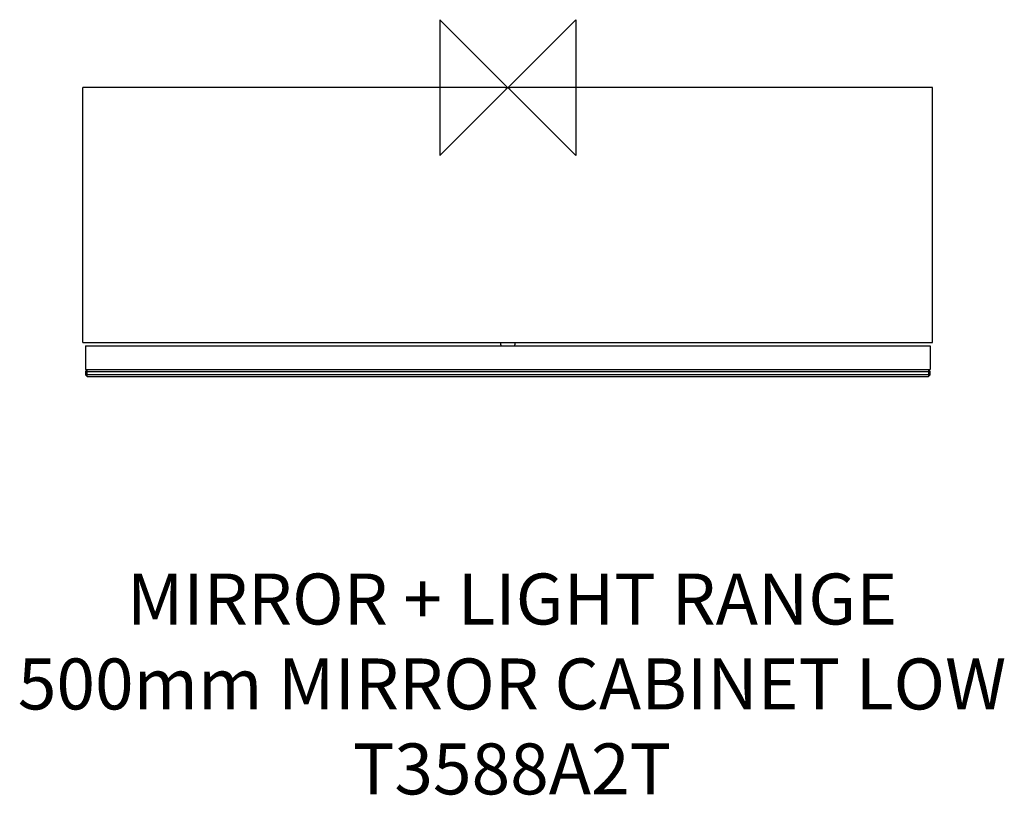
# Model space of a CAD drawing. Units: millimetres. Extents: x 58747 to 59326, y -636 to -180.
import ezdxf

# ---------------------------------------------------------------- set-up
doc = ezdxf.new("R2010")
doc.units = ezdxf.units.MM
doc.header["$LTSCALE"] = 54.820741
doc.layers.get('0').update_dxf_attribs({"linetype": 'CONTINUOUS'})
for name, color, linetype in [('AXIS', 7, 'CONTINUOUS'), ('Origin', 6, 'CONTINUOUS'), ('Text', 7, 'CONTINUOUS')]:
    doc.layers.add(name, color=color, linetype=linetype)
doc.styles.add('Fastrack', font='simplex.shx')

# ---------------------------------------------------------------- blocks, each defined once
blk = doc.blocks.new('ORIGIN')
at = {"layer": 'Origin'}
blk.add_lwpolyline([(-20, 20), (-20, -20), (20, 20), (20, -20)], close=True, dxfattribs=at)

msp = doc.modelspace()

# ---------------------------------------------------------------- linework, layer by layer
at = {"color": 2, "linetype": 'Continuous'}
for p, q in [((58783.74, -369.73), (58783.74, -219.73)), ((59032.24, -219.73), (59023.74, -219.73)), ((59032.24, -219.73), (59035.24, -219.73)), ((59283.74, -369.73), (59283.74, -219.73)), ((58783.74, -369.73), (59283.74, -369.73)), ((58785.24, -371.73), (58785.24, -385.73)), ((58785.24, -371.73), (59282.24, -371.73)), ((59282.24, -371.73), (59282.24, -385.73)), ((58786.24, -385.73), (58785.24, -386.73)), ((58785.24, -385.73), (59282.24, -385.73)), ((58785.24, -386.73), (58785.24, -388.73)), ((58785.24, -386.73), (59282.24, -386.73)), ((58786.24, -389.73), (58786.24, -385.73)), ((59282.24, -386.73), (59281.24, -385.73)), ((59281.24, -385.73), (59281.24, -389.73)), ((59282.24, -388.73), (59282.24, -386.73)), ((58785.24, -388.73), (58786.24, -389.73)), ((59282.24, -388.73), (58785.24, -388.73)), ((58786.24, -389.73), (59281.24, -389.73)), ((59281.24, -389.73), (59282.24, -388.73))]:
    msp.add_line(p, q, dxfattribs=at)
for start, end in [(180, 206.9364), (333.0636, 0)]:
    msp.add_arc((59033.74, -369.73), 4.42, start, end, dxfattribs=at)
at = {"layer": 'AXIS', "color": 2, "linetype": 'Continuous'}
for p, q in [((59032.24, -219.73), (58783.74, -219.73)), ((59283.74, -219.73), (59035.24, -219.73))]:
    msp.add_line(p, q, dxfattribs=at)

# ---------------------------------------------------------------- block references
at = {"layer": 'Origin', "color": 2, "xscale": -2, "yscale": 2, "zscale": 2}
msp.add_blockref('ORIGIN', (59033.74, -219.73), dxfattribs=at)

# ---------------------------------------------------------------- texts
at = {"layer": 'Text', "insert": (59036.21, -505.73), "char_height": 30, "width": 2237.2895, "attachment_point": 2, "style": 'Fastrack'}
msp.add_mtext('MIRROR + LIGHT RANGE\\P500mm MIRROR CABINET LOW\\PT3588A2T', dxfattribs=at)

doc.saveas('drawing.dxf')
